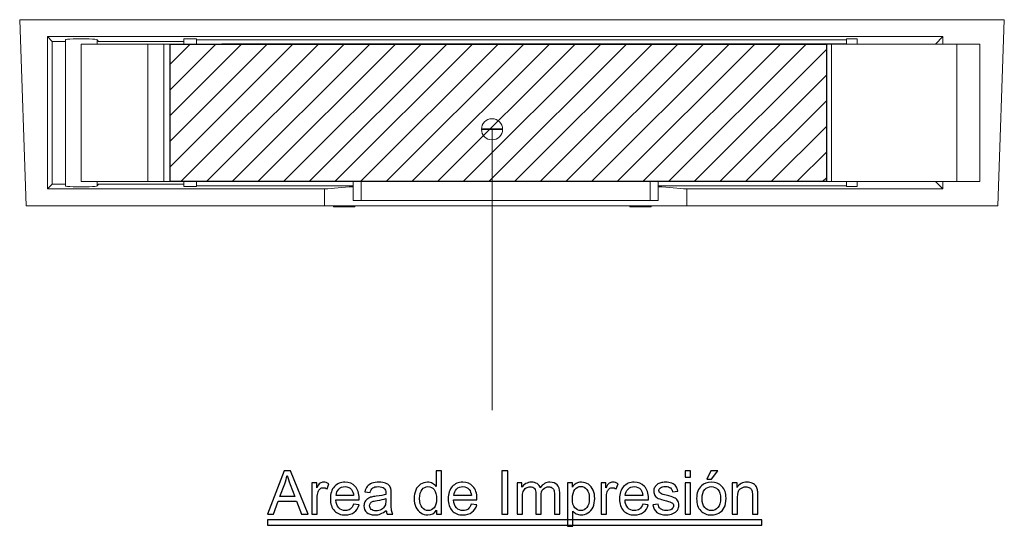
# Model space of a CAD drawing. Units: centimetres. Extents: x -8.1 to 8.1, y 1 to 4.8.
# Drawn here: x 4.6 to 8.1, y 2.1 to 3.9 of the extents above; entities that cross this region are included whole.
import ezdxf

# ---------------------------------------------------------------- set-up
doc = ezdxf.new("R2010")
doc.units = ezdxf.units.CM
doc.header["$MEASUREMENT"] = 0
doc.layers.add('Capa 1', color=7, linetype='Continuous')

msp = doc.modelspace()

# ---------------------------------------------------------------- hatches: boundary and pattern name
h = msp.add_hatch()
h.set_pattern_fill('ANSI31', color=250, style=0)
h.set_pattern_definition([(45, (15.05516, 0.08417), (-0.0454316, 0.0454316), [])])
edge = h.paths.add_edge_path(flags=0)
edge.add_spline(control_points=[(7.421, 3.34025), (7.421, 3.34025), (7.421, 3.82733), (7.421, 3.82733), (7.421, 3.82733), (7.421, 3.82733), (5.09799, 3.82733), (5.09799, 3.82733), (5.09799, 3.82733), (5.09799, 3.82733), (5.09799, 3.34025), (5.09799, 3.34025), (5.09799, 3.34025), (5.09799, 3.34025), (7.421, 3.34025), (7.421, 3.34025)], knot_values=[0, 0, 0, 0, 0.2, 0.2, 0.2, 0.2, 0.4, 0.4, 0.4, 0.4, 0.6, 0.6, 0.6, 0.6, 1, 1, 1, 1], degree=3, periodic=1)

# ---------------------------------------------------------------- linework, layer by layer
at = {"layer": 'Capa 1', "color": 250, "lineweight": 9}
for points in [[(4.56539, 3.91351), (4.56539, 3.91351), (8.05101, 3.91351), (8.05101, 3.91351)], [(4.58842, 3.25408), (4.58842, 3.25408), (4.56539, 3.91351), (4.56539, 3.91351)], [(8.02797, 3.25408), (8.02797, 3.25408), (8.05101, 3.91351), (8.05101, 3.91351)], [(7.83315, 3.85356), (7.83315, 3.85356), (4.66336, 3.85356), (4.66336, 3.85356)], [(4.66336, 3.85356), (4.66336, 3.85356), (4.68065, 3.83627), (4.68065, 3.83627)], [(4.66336, 3.85356), (4.66336, 3.85356), (4.66336, 3.31402), (4.66336, 3.31402)], [(4.68065, 3.83627), (4.68065, 3.83627), (4.68065, 3.33131), (4.68065, 3.33131)], [(4.68065, 3.83627), (4.68065, 3.83627), (4.72705, 3.83627), (4.72705, 3.83627)], [(4.72705, 3.84229), (4.72705, 3.84229), (4.72705, 3.83627), (4.72705, 3.83627)], [(4.72705, 3.84229), (4.72705, 3.84229), (4.72705, 3.32529), (4.72705, 3.32529)], [(4.83945, 3.82733), (4.83945, 3.82733), (4.83945, 3.84229), (4.83945, 3.84229)], [(4.84436, 3.83627), (4.84436, 3.83627), (4.83945, 3.84225), (4.83945, 3.84225)], [(4.84436, 3.83627), (4.84436, 3.83627), (5.14669, 3.83627), (5.14669, 3.83627)], [(5.14669, 3.84518), (5.14669, 3.84518), (5.14669, 3.82733), (5.14669, 3.82733)], [(5.19165, 3.84518), (5.19165, 3.84518), (5.14669, 3.84518), (5.14669, 3.84518)], [(5.19165, 3.84518), (5.19165, 3.84518), (5.19165, 3.82733), (5.19165, 3.82733)], [(5.19165, 3.84255), (5.19165, 3.84255), (7.49218, 3.84255), (7.49218, 3.84255)], [(7.49218, 3.84518), (7.49218, 3.84518), (7.49218, 3.82733), (7.49218, 3.82733)], [(7.52965, 3.84518), (7.52965, 3.84518), (7.49218, 3.84518), (7.49218, 3.84518)], [(7.52965, 3.84518), (7.52965, 3.84518), (7.52965, 3.82733), (7.52965, 3.82733)], [(7.80692, 3.82733), (7.80692, 3.82733), (7.83315, 3.85356), (7.83315, 3.85356)], [(7.83315, 3.85356), (7.83315, 3.85356), (7.83315, 3.82733), (7.83315, 3.82733)], [(4.78325, 3.34025), (4.78325, 3.34025), (4.78325, 3.82733), (4.78325, 3.82733)], [(4.78325, 3.82733), (4.78325, 3.82733), (5.01931, 3.82733), (5.01931, 3.82733)], [(5.01931, 3.82733), (5.01931, 3.82733), (5.07551, 3.82733), (5.07551, 3.82733)], [(5.01931, 3.34025), (5.01931, 3.34025), (5.01931, 3.82733), (5.01931, 3.82733)], [(5.07551, 3.82733), (5.07551, 3.82733), (7.43973, 3.82733), (7.43973, 3.82733)], [(5.07551, 3.34025), (5.07551, 3.34025), (5.07551, 3.82733), (5.07551, 3.82733)], [(7.421, 3.82733), (7.421, 3.82733), (5.09799, 3.82733), (5.09799, 3.82733)], [(5.09799, 3.82733), (5.09799, 3.82733), (5.09799, 3.34025), (5.09799, 3.34025)], [(7.49218, 3.82787), (7.49218, 3.82787), (5.28157, 3.82787), (5.28157, 3.82787)], [(5.28157, 3.82787), (5.28157, 3.82787), (5.28157, 3.82733), (5.28157, 3.82733)], [(7.421, 3.34025), (7.421, 3.34025), (7.421, 3.82733), (7.421, 3.82733)], [(7.43973, 3.82733), (7.43973, 3.82733), (7.88295, 3.82733), (7.88295, 3.82733)], [(7.43973, 3.34025), (7.43973, 3.34025), (7.43973, 3.82733), (7.43973, 3.82733)], [(7.88295, 3.34025), (7.88295, 3.34025), (7.88295, 3.82733), (7.88295, 3.82733)], [(7.88295, 3.82733), (7.88295, 3.82733), (7.96428, 3.82733), (7.96428, 3.82733)], [(7.96428, 3.34025), (7.96428, 3.34025), (7.96428, 3.82733), (7.96428, 3.82733)], [(6.23759, 2.53085), (6.23759, 2.53085), (6.23759, 3.52538), (6.23759, 3.52538)], [(4.68065, 3.33131), (4.68065, 3.33131), (4.66336, 3.31402), (4.66336, 3.31402)], [(4.66336, 3.31402), (4.66336, 3.31402), (5.64461, 3.31402), (5.64461, 3.31402)], [(4.72705, 3.33131), (4.72705, 3.33131), (4.68065, 3.33131), (4.68065, 3.33131)], [(4.72705, 3.33131), (4.72705, 3.33131), (4.72705, 3.32529), (4.72705, 3.32529)], [(4.78325, 3.34025), (4.78325, 3.34025), (5.01931, 3.34025), (5.01931, 3.34025)], [(4.83945, 3.32529), (4.83945, 3.32529), (4.83945, 3.34025), (4.83945, 3.34025)], [(4.83945, 3.32534), (4.83945, 3.32534), (4.84436, 3.33131), (4.84436, 3.33131)], [(5.14669, 3.33131), (5.14669, 3.33131), (4.84436, 3.33131), (4.84436, 3.33131)], [(5.01931, 3.34025), (5.01931, 3.34025), (5.07551, 3.34025), (5.07551, 3.34025)], [(5.07551, 3.34025), (5.07551, 3.34025), (5.77434, 3.34025), (5.77434, 3.34025)], [(5.09799, 3.34025), (5.09799, 3.34025), (7.421, 3.34025), (7.421, 3.34025)], [(5.14669, 3.34025), (5.14669, 3.34025), (5.14669, 3.32241), (5.14669, 3.32241)], [(5.14669, 3.32241), (5.14669, 3.32241), (5.19165, 3.32241), (5.19165, 3.32241)], [(5.19165, 3.34025), (5.19165, 3.34025), (5.19165, 3.32241), (5.19165, 3.32241)], [(5.74617, 3.32503), (5.74617, 3.32503), (5.19165, 3.32503), (5.19165, 3.32503)], [(5.74617, 3.32214), (5.70861, 3.31968), (5.67458, 3.31695), (5.64461, 3.31402)], [(5.64461, 3.31402), (5.64461, 3.31402), (5.64461, 3.25408), (5.64461, 3.25408)], [(5.74617, 3.34025), (5.74617, 3.34025), (5.74617, 3.27281), (5.74617, 3.27281)], [(5.77434, 3.27281), (5.77434, 3.27281), (5.77434, 3.34025), (5.77434, 3.34025)], [(6.79709, 3.34025), (6.79709, 3.34025), (7.43973, 3.34025), (7.43973, 3.34025)], [(6.79709, 3.27281), (6.79709, 3.27281), (6.79709, 3.34025), (6.79709, 3.34025)], [(6.82526, 3.27281), (6.82526, 3.27281), (6.82526, 3.34025), (6.82526, 3.34025)], [(7.49218, 3.32503), (7.49218, 3.32503), (6.82526, 3.32503), (6.82526, 3.32503)], [(6.92683, 3.31402), (6.89684, 3.31695), (6.86283, 3.31968), (6.82526, 3.32214)], [(6.92683, 3.31402), (6.92683, 3.31402), (7.83315, 3.31402), (7.83315, 3.31402)], [(6.92683, 3.31402), (6.92683, 3.31402), (6.92683, 3.25408), (6.92683, 3.25408)], [(7.43973, 3.34025), (7.43973, 3.34025), (7.88295, 3.34025), (7.88295, 3.34025)], [(7.49218, 3.34025), (7.49218, 3.34025), (7.49218, 3.32241), (7.49218, 3.32241)], [(7.49218, 3.32241), (7.49218, 3.32241), (7.52965, 3.32241), (7.52965, 3.32241)], [(7.52965, 3.34025), (7.52965, 3.34025), (7.52965, 3.32241), (7.52965, 3.32241)], [(7.83315, 3.31402), (7.83315, 3.31402), (7.80692, 3.34025), (7.80692, 3.34025)], [(7.83315, 3.34025), (7.83315, 3.34025), (7.83315, 3.31402), (7.83315, 3.31402)], [(7.88295, 3.34025), (7.88295, 3.34025), (7.96428, 3.34025), (7.96428, 3.34025)], [(4.58842, 3.25408), (4.58842, 3.25408), (5.64461, 3.25408), (5.64461, 3.25408)], [(6.92683, 3.25408), (6.92683, 3.25408), (5.64461, 3.25408), (5.64461, 3.25408)], [(5.67674, 3.25135), (5.67674, 3.25135), (5.67653, 3.25408), (5.67653, 3.25408)], [(5.67674, 3.25135), (5.67674, 3.25135), (5.67674, 3.25408), (5.67674, 3.25408)], [(5.75167, 3.25135), (5.75167, 3.25135), (5.67674, 3.25135), (5.67674, 3.25135)], [(5.77434, 3.27281), (5.77434, 3.27281), (5.74617, 3.27281), (5.74617, 3.27281)], [(5.75187, 3.25408), (5.75187, 3.25408), (5.75167, 3.25135), (5.75167, 3.25135)], [(5.75167, 3.25135), (5.75167, 3.25135), (5.75167, 3.25408), (5.75167, 3.25408)], [(6.79709, 3.27281), (6.79709, 3.27281), (5.77434, 3.27281), (5.77434, 3.27281)], [(6.72565, 3.25408), (6.72565, 3.25408), (6.72584, 3.25135), (6.72584, 3.25135)], [(6.72584, 3.25135), (6.72584, 3.25135), (6.72584, 3.25408), (6.72584, 3.25408)], [(6.80077, 3.25135), (6.80077, 3.25135), (6.72584, 3.25135), (6.72584, 3.25135)], [(6.82526, 3.27281), (6.82526, 3.27281), (6.79709, 3.27281), (6.79709, 3.27281)], [(6.80077, 3.25135), (6.80077, 3.25135), (6.80077, 3.25408), (6.80077, 3.25408)], [(6.80097, 3.25408), (6.80097, 3.25408), (6.80077, 3.25135), (6.80077, 3.25135)], [(6.92683, 3.25408), (6.92683, 3.25408), (8.02797, 3.25408), (8.02797, 3.25408)]]:
    msp.add_open_spline(points, degree=3, dxfattribs=at)
for points, knots in [([(4.83945, 3.84229), (4.83945, 3.8437), (4.82873, 3.845), (4.81136, 3.8457), (4.81136, 3.8457), (4.79397, 3.8464), (4.77253, 3.8464), (4.75516, 3.8457), (4.75516, 3.8457), (4.73777, 3.845), (4.72705, 3.8437), (4.72705, 3.84229)], [0, 0, 0, 0, 0.25, 0.25, 0.25, 0.25, 0.5, 0.5, 0.5, 0.5, 1, 1, 1, 1]), ([(6.27505, 3.52538), (6.27505, 3.54607), (6.25827, 3.56285), (6.23759, 3.56285), (6.23759, 3.56285), (6.2169, 3.56285), (6.20012, 3.54607), (6.20012, 3.52538), (6.20012, 3.52538), (6.20012, 3.5047), (6.2169, 3.48792), (6.23759, 3.48792), (6.23759, 3.48792), (6.25827, 3.48792), (6.27505, 3.5047), (6.27505, 3.52538)], [0, 0, 0, 0, 0.2, 0.2, 0.2, 0.2, 0.4, 0.4, 0.4, 0.4, 0.6, 0.6, 0.6, 0.6, 1, 1, 1, 1]), ([(4.72705, 3.32529), (4.72705, 3.32389), (4.73777, 3.3226), (4.75516, 3.32188), (4.75516, 3.32188), (4.77253, 3.32118), (4.79397, 3.32118), (4.81136, 3.32188), (4.81136, 3.32188), (4.82873, 3.3226), (4.83945, 3.32389), (4.83945, 3.32529)], [0, 0, 0, 0, 0.25, 0.25, 0.25, 0.25, 0.5, 0.5, 0.5, 0.5, 1, 1, 1, 1])]:
    msp.add_open_spline(points, degree=3, knots=knots, dxfattribs=at)
at = {"layer": 'Capa 1', "color": 250}
for points, knots in [([(7.421, 3.34025), (7.421, 3.34025), (7.421, 3.82733), (7.421, 3.82733), (7.421, 3.82733), (7.421, 3.82733), (5.09799, 3.82733), (5.09799, 3.82733), (5.09799, 3.82733), (5.09799, 3.82733), (5.09799, 3.34025), (5.09799, 3.34025), (5.09799, 3.34025), (5.09799, 3.34025), (7.421, 3.34025), (7.421, 3.34025)], [0, 0, 0, 0, 0.2, 0.2, 0.2, 0.2, 0.4, 0.4, 0.4, 0.4, 0.6, 0.6, 0.6, 0.6, 1, 1, 1, 1]), ([(6.20012, 3.52538), (6.20012, 3.52538), (6.27505, 3.52538), (6.27505, 3.52538), (6.27505, 3.52538), (6.27505, 3.52538), (6.20012, 3.52538), (6.20012, 3.52538)], [0, 0, 0, 0, 0.3333333, 0.3333333, 0.3333333, 0.3333333, 1, 1, 1, 1]), ([(5.44277, 2.16211), (5.44277, 2.16211), (5.50159, 2.31546), (5.50159, 2.31546), (5.50159, 2.31546), (5.50159, 2.31546), (5.5239, 2.31546), (5.5239, 2.31546), (5.5239, 2.31546), (5.5239, 2.31546), (5.58633, 2.16211), (5.58633, 2.16211), (5.58633, 2.16211), (5.58633, 2.16211), (5.56324, 2.16211), (5.56324, 2.16211), (5.56324, 2.16211), (5.56324, 2.16211), (5.5455, 2.20858), (5.5455, 2.20858), (5.5455, 2.20858), (5.5455, 2.20858), (5.48093, 2.20858), (5.48093, 2.20858), (5.48093, 2.20858), (5.48093, 2.20858), (5.46429, 2.16211), (5.46429, 2.16211), (5.46429, 2.16211), (5.46429, 2.16211), (5.44277, 2.16211), (5.44277, 2.16211)], [0, 0, 0, 0, 0.1111111, 0.1111111, 0.1111111, 0.1111111, 0.2222222, 0.2222222, 0.2222222, 0.2222222, 0.3333333, 0.3333333, 0.3333333, 0.3333333, 0.4444444, 0.4444444, 0.4444444, 0.4444444, 0.5555556, 0.5555556, 0.5555556, 0.5555556, 0.6666667, 0.6666667, 0.6666667, 0.6666667, 0.7777778, 0.7777778, 0.7777778, 0.7777778, 1, 1, 1, 1]), ([(6.04086, 2.16211), (6.04086, 2.16211), (6.04086, 2.17621), (6.04086, 2.17621), (6.04086, 2.17621), (6.03383, 2.16525), (6.02348, 2.15975), (6.00981, 2.15975), (6.00981, 2.15975), (6.00096, 2.15975), (5.99282, 2.16218), (5.98543, 2.16707), (5.98543, 2.16707), (5.978, 2.17193), (5.97226, 2.17874), (5.96815, 2.18745), (5.96815, 2.18745), (5.96408, 2.1962), (5.96205, 2.20623), (5.96205, 2.21758), (5.96205, 2.21758), (5.96205, 2.22865), (5.9639, 2.23868), (5.96758, 2.24771), (5.96758, 2.24771), (5.97129, 2.2567), (5.97683, 2.26363), (5.98421, 2.26841), (5.98421, 2.26841), (5.99157, 2.27323), (5.99985, 2.27562), (6.00895, 2.27562), (6.00895, 2.27562), (6.01566, 2.27562), (6.02162, 2.27419), (6.02683, 2.27137), (6.02683, 2.27137), (6.03205, 2.26855), (6.03629, 2.26484), (6.03958, 2.26031), (6.03958, 2.26031), (6.03958, 2.26031), (6.03958, 2.31546), (6.03958, 2.31546), (6.03958, 2.31546), (6.03958, 2.31546), (6.05842, 2.31546), (6.05842, 2.31546), (6.05842, 2.31546), (6.05842, 2.31546), (6.05842, 2.16211), (6.05842, 2.16211), (6.05842, 2.16211), (6.05842, 2.16211), (6.04086, 2.16211), (6.04086, 2.16211)], [0, 0, 0, 0, 0.0666667, 0.0666667, 0.0666667, 0.0666667, 0.1333333, 0.1333333, 0.1333333, 0.1333333, 0.2, 0.2, 0.2, 0.2, 0.2666667, 0.2666667, 0.2666667, 0.2666667, 0.3333333, 0.3333333, 0.3333333, 0.3333333, 0.4, 0.4, 0.4, 0.4, 0.4666667, 0.4666667, 0.4666667, 0.4666667, 0.5333333, 0.5333333, 0.5333333, 0.5333333, 0.6, 0.6, 0.6, 0.6, 0.6666667, 0.6666667, 0.6666667, 0.6666667, 0.7333333, 0.7333333, 0.7333333, 0.7333333, 0.8, 0.8, 0.8, 0.8, 0.8666667, 0.8666667, 0.8666667, 0.8666667, 1, 1, 1, 1]), ([(6.27262, 2.16211), (6.27262, 2.16211), (6.27262, 2.31546), (6.27262, 2.31546), (6.27262, 2.31546), (6.27262, 2.31546), (6.29296, 2.31546), (6.29296, 2.31546), (6.29296, 2.31546), (6.29296, 2.31546), (6.29296, 2.16211), (6.29296, 2.16211), (6.29296, 2.16211), (6.29296, 2.16211), (6.27262, 2.16211), (6.27262, 2.16211)], [0, 0, 0, 0, 0.2, 0.2, 0.2, 0.2, 0.4, 0.4, 0.4, 0.4, 0.6, 0.6, 0.6, 0.6, 1, 1, 1, 1]), ([(6.92137, 2.29404), (6.92137, 2.29404), (6.92137, 2.31546), (6.92137, 2.31546), (6.92137, 2.31546), (6.92137, 2.31546), (6.94021, 2.31546), (6.94021, 2.31546), (6.94021, 2.31546), (6.94021, 2.31546), (6.94021, 2.29404), (6.94021, 2.29404), (6.94021, 2.29404), (6.94021, 2.29404), (6.92137, 2.29404), (6.92137, 2.29404)], [0, 0, 0, 0, 0.2, 0.2, 0.2, 0.2, 0.4, 0.4, 0.4, 0.4, 0.6, 0.6, 0.6, 0.6, 1, 1, 1, 1]), ([(6.99829, 2.28697), (6.99829, 2.28697), (7.01199, 2.31631), (7.01199, 2.31631), (7.01199, 2.31631), (7.01199, 2.31631), (7.03684, 2.31631), (7.03684, 2.31631), (7.03684, 2.31631), (7.03684, 2.31631), (7.01392, 2.28697), (7.01392, 2.28697), (7.01392, 2.28697), (7.01392, 2.28697), (6.99829, 2.28697), (6.99829, 2.28697)], [0, 0, 0, 0, 0.2, 0.2, 0.2, 0.2, 0.4, 0.4, 0.4, 0.4, 0.6, 0.6, 0.6, 0.6, 1, 1, 1, 1]), ([(5.48689, 2.22508), (5.48689, 2.22508), (5.53915, 2.22508), (5.53915, 2.22508), (5.53915, 2.22508), (5.53915, 2.22508), (5.52315, 2.26759), (5.52315, 2.26759), (5.52315, 2.26759), (5.51834, 2.28051), (5.51469, 2.29118), (5.51216, 2.29961), (5.51216, 2.29961), (5.51005, 2.28961), (5.50723, 2.2798), (5.5037, 2.27009), (5.5037, 2.27009), (5.5037, 2.27009), (5.48689, 2.22508), (5.48689, 2.22508)], [0, 0, 0, 0, 0.1666667, 0.1666667, 0.1666667, 0.1666667, 0.3333333, 0.3333333, 0.3333333, 0.3333333, 0.5, 0.5, 0.5, 0.5, 0.6666667, 0.6666667, 0.6666667, 0.6666667, 1, 1, 1, 1]), ([(5.59986, 2.16211), (5.59986, 2.16211), (5.59986, 2.27326), (5.59986, 2.27326), (5.59986, 2.27326), (5.59986, 2.27326), (5.61678, 2.27326), (5.61678, 2.27326), (5.61678, 2.27326), (5.61678, 2.27326), (5.61678, 2.25624), (5.61678, 2.25624), (5.61678, 2.25624), (5.6211, 2.26413), (5.6251, 2.26934), (5.62877, 2.27184), (5.62877, 2.27184), (5.63245, 2.27437), (5.63648, 2.27562), (5.64087, 2.27562), (5.64087, 2.27562), (5.64723, 2.27562), (5.65369, 2.27362), (5.66026, 2.26966), (5.66026, 2.26966), (5.66026, 2.26966), (5.65355, 2.25228), (5.65355, 2.25228), (5.65355, 2.25228), (5.64898, 2.25485), (5.64441, 2.25613), (5.63984, 2.25613), (5.63984, 2.25613), (5.63573, 2.25613), (5.63206, 2.25488), (5.62881, 2.25242), (5.62881, 2.25242), (5.62556, 2.24996), (5.62324, 2.24653), (5.62185, 2.24214), (5.62185, 2.24214), (5.61974, 2.23546), (5.61871, 2.22815), (5.61871, 2.22019), (5.61871, 2.22019), (5.61871, 2.22019), (5.61871, 2.16211), (5.61871, 2.16211), (5.61871, 2.16211), (5.61871, 2.16211), (5.59986, 2.16211), (5.59986, 2.16211)], [0, 0, 0, 0, 0.0714286, 0.0714286, 0.0714286, 0.0714286, 0.1428571, 0.1428571, 0.1428571, 0.1428571, 0.2142857, 0.2142857, 0.2142857, 0.2142857, 0.2857143, 0.2857143, 0.2857143, 0.2857143, 0.3571429, 0.3571429, 0.3571429, 0.3571429, 0.4285714, 0.4285714, 0.4285714, 0.4285714, 0.5, 0.5, 0.5, 0.5, 0.5714286, 0.5714286, 0.5714286, 0.5714286, 0.6428571, 0.6428571, 0.6428571, 0.6428571, 0.7142857, 0.7142857, 0.7142857, 0.7142857, 0.7857143, 0.7857143, 0.7857143, 0.7857143, 0.8571429, 0.8571429, 0.8571429, 0.8571429, 1, 1, 1, 1]), ([(5.74721, 2.19809), (5.74721, 2.19809), (5.7667, 2.19552), (5.7667, 2.19552), (5.7667, 2.19552), (5.76367, 2.18421), (5.75799, 2.17539), (5.74971, 2.16914), (5.74971, 2.16914), (5.74143, 2.1629), (5.73086, 2.15975), (5.71798, 2.15975), (5.71798, 2.15975), (5.70177, 2.15975), (5.68892, 2.16475), (5.67943, 2.17475), (5.67943, 2.17475), (5.66993, 2.1847), (5.66518, 2.19873), (5.66518, 2.21676), (5.66518, 2.21676), (5.66518, 2.23539), (5.66997, 2.24988), (5.67957, 2.26016), (5.67957, 2.26016), (5.68917, 2.27048), (5.70163, 2.27562), (5.71694, 2.27562), (5.71694, 2.27562), (5.73176, 2.27562), (5.74386, 2.27059), (5.75324, 2.26049), (5.75324, 2.26049), (5.76263, 2.25038), (5.76734, 2.23618), (5.76734, 2.21787), (5.76734, 2.21787), (5.76734, 2.21676), (5.76731, 2.21508), (5.76724, 2.21287), (5.76724, 2.21287), (5.76724, 2.21287), (5.68446, 2.21287), (5.68446, 2.21287), (5.68446, 2.21287), (5.68517, 2.2007), (5.6886, 2.19134), (5.69481, 2.18488), (5.69481, 2.18488), (5.70099, 2.17842), (5.70873, 2.17517), (5.71798, 2.17517), (5.71798, 2.17517), (5.72487, 2.17517), (5.73076, 2.17699), (5.73561, 2.18064), (5.73561, 2.18064), (5.7405, 2.18428), (5.74436, 2.19009), (5.74721, 2.19809)], [0, 0, 0, 0, 0.0625, 0.0625, 0.0625, 0.0625, 0.125, 0.125, 0.125, 0.125, 0.1875, 0.1875, 0.1875, 0.1875, 0.25, 0.25, 0.25, 0.25, 0.3125, 0.3125, 0.3125, 0.3125, 0.375, 0.375, 0.375, 0.375, 0.4375, 0.4375, 0.4375, 0.4375, 0.5, 0.5, 0.5, 0.5, 0.5625, 0.5625, 0.5625, 0.5625, 0.625, 0.625, 0.625, 0.625, 0.6875, 0.6875, 0.6875, 0.6875, 0.75, 0.75, 0.75, 0.75, 0.8125, 0.8125, 0.8125, 0.8125, 0.875, 0.875, 0.875, 0.875, 1, 1, 1, 1]), ([(5.86311, 2.17603), (5.85611, 2.17007), (5.84937, 2.16589), (5.84291, 2.16343), (5.84291, 2.16343), (5.83644, 2.16097), (5.82952, 2.15975), (5.8221, 2.15975), (5.8221, 2.15975), (5.80989, 2.15975), (5.8005, 2.16272), (5.79393, 2.16868), (5.79393, 2.16868), (5.78736, 2.1746), (5.78408, 2.18221), (5.78408, 2.19145), (5.78408, 2.19145), (5.78408, 2.19688), (5.78533, 2.20184), (5.78779, 2.20634), (5.78779, 2.20634), (5.79029, 2.21083), (5.79354, 2.2144), (5.79754, 2.21712), (5.79754, 2.21712), (5.80157, 2.21983), (5.80607, 2.2219), (5.8111, 2.22329), (5.8111, 2.22329), (5.81481, 2.22425), (5.82042, 2.22518), (5.82788, 2.22611), (5.82788, 2.22611), (5.84308, 2.2279), (5.85433, 2.23007), (5.8615, 2.23257), (5.8615, 2.23257), (5.86157, 2.23514), (5.86161, 2.23678), (5.86161, 2.23746), (5.86161, 2.23746), (5.86161, 2.2451), (5.85982, 2.25049), (5.85626, 2.25363), (5.85626, 2.25363), (5.85144, 2.25788), (5.84426, 2.25999), (5.83477, 2.25999), (5.83477, 2.25999), (5.82588, 2.25999), (5.81931, 2.25842), (5.8151, 2.25531), (5.8151, 2.25531), (5.81085, 2.2522), (5.80775, 2.24671), (5.80571, 2.23878), (5.80571, 2.23878), (5.80571, 2.23878), (5.78729, 2.24135), (5.78729, 2.24135), (5.78729, 2.24135), (5.78897, 2.24924), (5.79172, 2.25563), (5.79557, 2.26049), (5.79557, 2.26049), (5.79943, 2.26534), (5.805, 2.26905), (5.81228, 2.27169), (5.81228, 2.27169), (5.81953, 2.2743), (5.82798, 2.27562), (5.83755, 2.27562), (5.83755, 2.27562), (5.84705, 2.27562), (5.85479, 2.27451), (5.86075, 2.27226), (5.86075, 2.27226), (5.86668, 2.27002), (5.87107, 2.26723), (5.87385, 2.26384), (5.87385, 2.26384), (5.87664, 2.26045), (5.8786, 2.25617), (5.87974, 2.25099), (5.87974, 2.25099), (5.88035, 2.24778), (5.88067, 2.242), (5.88067, 2.23368), (5.88067, 2.23368), (5.88067, 2.23368), (5.88067, 2.20869), (5.88067, 2.20869), (5.88067, 2.20869), (5.88067, 2.19124), (5.88106, 2.18021), (5.88185, 2.17553), (5.88185, 2.17553), (5.8826, 2.17086), (5.88417, 2.16639), (5.88645, 2.16211), (5.88645, 2.16211), (5.88645, 2.16211), (5.86675, 2.16211), (5.86675, 2.16211), (5.86675, 2.16211), (5.86486, 2.16607), (5.86364, 2.17071), (5.86311, 2.17603)], [0, 0, 0, 0, 0.0357143, 0.0357143, 0.0357143, 0.0357143, 0.0714286, 0.0714286, 0.0714286, 0.0714286, 0.1071429, 0.1071429, 0.1071429, 0.1071429, 0.1428571, 0.1428571, 0.1428571, 0.1428571, 0.1785714, 0.1785714, 0.1785714, 0.1785714, 0.2142857, 0.2142857, 0.2142857, 0.2142857, 0.25, 0.25, 0.25, 0.25, 0.2857143, 0.2857143, 0.2857143, 0.2857143, 0.3214286, 0.3214286, 0.3214286, 0.3214286, 0.3571429, 0.3571429, 0.3571429, 0.3571429, 0.3928571, 0.3928571, 0.3928571, 0.3928571, 0.4285714, 0.4285714, 0.4285714, 0.4285714, 0.4642857, 0.4642857, 0.4642857, 0.4642857, 0.5, 0.5, 0.5, 0.5, 0.5357143, 0.5357143, 0.5357143, 0.5357143, 0.5714286, 0.5714286, 0.5714286, 0.5714286, 0.6071429, 0.6071429, 0.6071429, 0.6071429, 0.6428571, 0.6428571, 0.6428571, 0.6428571, 0.6785714, 0.6785714, 0.6785714, 0.6785714, 0.7142857, 0.7142857, 0.7142857, 0.7142857, 0.75, 0.75, 0.75, 0.75, 0.7857143, 0.7857143, 0.7857143, 0.7857143, 0.8214286, 0.8214286, 0.8214286, 0.8214286, 0.8571429, 0.8571429, 0.8571429, 0.8571429, 0.8928571, 0.8928571, 0.8928571, 0.8928571, 0.9285714, 0.9285714, 0.9285714, 0.9285714, 1, 1, 1, 1]), ([(6.16404, 2.19809), (6.16404, 2.19809), (6.18353, 2.19552), (6.18353, 2.19552), (6.18353, 2.19552), (6.1805, 2.18421), (6.17482, 2.17539), (6.16654, 2.16914), (6.16654, 2.16914), (6.15826, 2.1629), (6.14769, 2.15975), (6.13481, 2.15975), (6.13481, 2.15975), (6.1186, 2.15975), (6.10575, 2.16475), (6.09626, 2.17475), (6.09626, 2.17475), (6.08676, 2.1847), (6.08201, 2.19873), (6.08201, 2.21676), (6.08201, 2.21676), (6.08201, 2.23539), (6.0868, 2.24988), (6.0964, 2.26016), (6.0964, 2.26016), (6.106, 2.27048), (6.11846, 2.27562), (6.13377, 2.27562), (6.13377, 2.27562), (6.14859, 2.27562), (6.16069, 2.27059), (6.17007, 2.26049), (6.17007, 2.26049), (6.17946, 2.25038), (6.18417, 2.23618), (6.18417, 2.21787), (6.18417, 2.21787), (6.18417, 2.21676), (6.18414, 2.21508), (6.18407, 2.21287), (6.18407, 2.21287), (6.18407, 2.21287), (6.10129, 2.21287), (6.10129, 2.21287), (6.10129, 2.21287), (6.102, 2.2007), (6.10543, 2.19134), (6.11164, 2.18488), (6.11164, 2.18488), (6.11782, 2.17842), (6.12556, 2.17517), (6.13481, 2.17517), (6.13481, 2.17517), (6.1417, 2.17517), (6.14759, 2.17699), (6.15244, 2.18064), (6.15244, 2.18064), (6.15733, 2.18428), (6.16119, 2.19009), (6.16404, 2.19809)], [0, 0, 0, 0, 0.0625, 0.0625, 0.0625, 0.0625, 0.125, 0.125, 0.125, 0.125, 0.1875, 0.1875, 0.1875, 0.1875, 0.25, 0.25, 0.25, 0.25, 0.3125, 0.3125, 0.3125, 0.3125, 0.375, 0.375, 0.375, 0.375, 0.4375, 0.4375, 0.4375, 0.4375, 0.5, 0.5, 0.5, 0.5, 0.5625, 0.5625, 0.5625, 0.5625, 0.625, 0.625, 0.625, 0.625, 0.6875, 0.6875, 0.6875, 0.6875, 0.75, 0.75, 0.75, 0.75, 0.8125, 0.8125, 0.8125, 0.8125, 0.875, 0.875, 0.875, 0.875, 1, 1, 1, 1]), ([(6.32634, 2.16211), (6.32634, 2.16211), (6.32634, 2.27326), (6.32634, 2.27326), (6.32634, 2.27326), (6.32634, 2.27326), (6.34325, 2.27326), (6.34325, 2.27326), (6.34325, 2.27326), (6.34325, 2.27326), (6.34325, 2.25756), (6.34325, 2.25756), (6.34325, 2.25756), (6.34672, 2.26298), (6.35136, 2.26737), (6.35714, 2.27066), (6.35714, 2.27066), (6.36292, 2.27398), (6.36949, 2.27562), (6.37688, 2.27562), (6.37688, 2.27562), (6.38509, 2.27562), (6.39184, 2.27391), (6.39708, 2.27052), (6.39708, 2.27052), (6.40233, 2.26709), (6.40604, 2.26234), (6.40818, 2.2562), (6.40818, 2.2562), (6.41704, 2.26916), (6.42849, 2.27562), (6.44263, 2.27562), (6.44263, 2.27562), (6.45369, 2.27562), (6.46223, 2.27259), (6.46815, 2.26648), (6.46815, 2.26648), (6.47411, 2.26038), (6.47711, 2.25099), (6.47711, 2.23832), (6.47711, 2.23832), (6.47711, 2.23832), (6.47711, 2.16211), (6.47711, 2.16211), (6.47711, 2.16211), (6.47711, 2.16211), (6.45826, 2.16211), (6.45826, 2.16211), (6.45826, 2.16211), (6.45826, 2.16211), (6.45826, 2.23207), (6.45826, 2.23207), (6.45826, 2.23207), (6.45826, 2.23957), (6.45762, 2.24499), (6.45641, 2.24831), (6.45641, 2.24831), (6.45519, 2.25163), (6.45298, 2.25427), (6.44973, 2.25631), (6.44973, 2.25631), (6.44652, 2.25834), (6.44274, 2.25934), (6.43842, 2.25934), (6.43842, 2.25934), (6.43056, 2.25934), (6.42407, 2.25674), (6.41889, 2.25156), (6.41889, 2.25156), (6.41372, 2.24635), (6.41115, 2.23803), (6.41115, 2.22661), (6.41115, 2.22661), (6.41115, 2.22661), (6.41115, 2.16211), (6.41115, 2.16211), (6.41115, 2.16211), (6.41115, 2.16211), (6.3923, 2.16211), (6.3923, 2.16211), (6.3923, 2.16211), (6.3923, 2.16211), (6.3923, 2.23425), (6.3923, 2.23425), (6.3923, 2.23425), (6.3923, 2.2426), (6.39076, 2.24888), (6.38769, 2.25306), (6.38769, 2.25306), (6.38463, 2.25724), (6.37959, 2.25934), (6.37263, 2.25934), (6.37263, 2.25934), (6.36735, 2.25934), (6.36246, 2.25795), (6.35796, 2.25517), (6.35796, 2.25517), (6.35346, 2.25238), (6.35022, 2.24831), (6.34818, 2.24292), (6.34818, 2.24292), (6.34618, 2.23757), (6.34518, 2.22982), (6.34518, 2.21972), (6.34518, 2.21972), (6.34518, 2.21972), (6.34518, 2.16211), (6.34518, 2.16211), (6.34518, 2.16211), (6.34518, 2.16211), (6.32634, 2.16211), (6.32634, 2.16211)], [0, 0, 0, 0, 0.0344828, 0.0344828, 0.0344828, 0.0344828, 0.0689655, 0.0689655, 0.0689655, 0.0689655, 0.1034483, 0.1034483, 0.1034483, 0.1034483, 0.137931, 0.137931, 0.137931, 0.137931, 0.1724138, 0.1724138, 0.1724138, 0.1724138, 0.2068966, 0.2068966, 0.2068966, 0.2068966, 0.2413793, 0.2413793, 0.2413793, 0.2413793, 0.2758621, 0.2758621, 0.2758621, 0.2758621, 0.3103448, 0.3103448, 0.3103448, 0.3103448, 0.3448276, 0.3448276, 0.3448276, 0.3448276, 0.3793103, 0.3793103, 0.3793103, 0.3793103, 0.4137931, 0.4137931, 0.4137931, 0.4137931, 0.4482759, 0.4482759, 0.4482759, 0.4482759, 0.4827586, 0.4827586, 0.4827586, 0.4827586, 0.5172414, 0.5172414, 0.5172414, 0.5172414, 0.5517241, 0.5517241, 0.5517241, 0.5517241, 0.5862069, 0.5862069, 0.5862069, 0.5862069, 0.6206897, 0.6206897, 0.6206897, 0.6206897, 0.6551724, 0.6551724, 0.6551724, 0.6551724, 0.6896552, 0.6896552, 0.6896552, 0.6896552, 0.7241379, 0.7241379, 0.7241379, 0.7241379, 0.7586207, 0.7586207, 0.7586207, 0.7586207, 0.7931034, 0.7931034, 0.7931034, 0.7931034, 0.8275862, 0.8275862, 0.8275862, 0.8275862, 0.862069, 0.862069, 0.862069, 0.862069, 0.8965517, 0.8965517, 0.8965517, 0.8965517, 0.9310345, 0.9310345, 0.9310345, 0.9310345, 1, 1, 1, 1]), ([(6.50474, 2.11949), (6.50474, 2.11949), (6.50474, 2.27326), (6.50474, 2.27326), (6.50474, 2.27326), (6.50474, 2.27326), (6.52187, 2.27326), (6.52187, 2.27326), (6.52187, 2.27326), (6.52187, 2.27326), (6.52187, 2.25866), (6.52187, 2.25866), (6.52187, 2.25866), (6.5259, 2.2643), (6.53047, 2.26855), (6.53558, 2.27137), (6.53558, 2.27137), (6.54064, 2.27419), (6.54682, 2.27562), (6.55407, 2.27562), (6.55407, 2.27562), (6.56356, 2.27562), (6.57191, 2.27319), (6.57916, 2.2683), (6.57916, 2.2683), (6.58641, 2.26345), (6.59187, 2.25656), (6.59558, 2.24771), (6.59558, 2.24771), (6.59926, 2.23882), (6.60111, 2.22911), (6.60111, 2.21851), (6.60111, 2.21851), (6.60111, 2.20719), (6.59908, 2.19698), (6.59501, 2.18788), (6.59501, 2.18788), (6.59094, 2.17882), (6.58501, 2.17185), (6.57723, 2.167), (6.57723, 2.167), (6.56949, 2.16218), (6.56131, 2.15975), (6.55274, 2.15975), (6.55274, 2.15975), (6.54646, 2.15975), (6.54082, 2.16107), (6.53586, 2.16372), (6.53586, 2.16372), (6.53086, 2.16636), (6.52679, 2.16968), (6.52358, 2.17371), (6.52358, 2.17371), (6.52358, 2.17371), (6.52358, 2.11949), (6.52358, 2.11949), (6.52358, 2.11949), (6.52358, 2.11949), (6.50474, 2.11949), (6.50474, 2.11949)], [0, 0, 0, 0, 0.0625, 0.0625, 0.0625, 0.0625, 0.125, 0.125, 0.125, 0.125, 0.1875, 0.1875, 0.1875, 0.1875, 0.25, 0.25, 0.25, 0.25, 0.3125, 0.3125, 0.3125, 0.3125, 0.375, 0.375, 0.375, 0.375, 0.4375, 0.4375, 0.4375, 0.4375, 0.5, 0.5, 0.5, 0.5, 0.5625, 0.5625, 0.5625, 0.5625, 0.625, 0.625, 0.625, 0.625, 0.6875, 0.6875, 0.6875, 0.6875, 0.75, 0.75, 0.75, 0.75, 0.8125, 0.8125, 0.8125, 0.8125, 0.875, 0.875, 0.875, 0.875, 1, 1, 1, 1]), ([(6.62363, 2.16211), (6.62363, 2.16211), (6.62363, 2.27326), (6.62363, 2.27326), (6.62363, 2.27326), (6.62363, 2.27326), (6.64055, 2.27326), (6.64055, 2.27326), (6.64055, 2.27326), (6.64055, 2.27326), (6.64055, 2.25624), (6.64055, 2.25624), (6.64055, 2.25624), (6.64487, 2.26413), (6.64887, 2.26934), (6.65254, 2.27184), (6.65254, 2.27184), (6.65622, 2.27437), (6.66025, 2.27562), (6.66464, 2.27562), (6.66464, 2.27562), (6.671, 2.27562), (6.67746, 2.27362), (6.68403, 2.26966), (6.68403, 2.26966), (6.68403, 2.26966), (6.67732, 2.25228), (6.67732, 2.25228), (6.67732, 2.25228), (6.67275, 2.25485), (6.66818, 2.25613), (6.66361, 2.25613), (6.66361, 2.25613), (6.6595, 2.25613), (6.65583, 2.25488), (6.65258, 2.25242), (6.65258, 2.25242), (6.64933, 2.24996), (6.64701, 2.24653), (6.64562, 2.24214), (6.64562, 2.24214), (6.64351, 2.23546), (6.64248, 2.22815), (6.64248, 2.22019), (6.64248, 2.22019), (6.64248, 2.22019), (6.64248, 2.16211), (6.64248, 2.16211), (6.64248, 2.16211), (6.64248, 2.16211), (6.62363, 2.16211), (6.62363, 2.16211)], [0, 0, 0, 0, 0.0714286, 0.0714286, 0.0714286, 0.0714286, 0.1428571, 0.1428571, 0.1428571, 0.1428571, 0.2142857, 0.2142857, 0.2142857, 0.2142857, 0.2857143, 0.2857143, 0.2857143, 0.2857143, 0.3571429, 0.3571429, 0.3571429, 0.3571429, 0.4285714, 0.4285714, 0.4285714, 0.4285714, 0.5, 0.5, 0.5, 0.5, 0.5714286, 0.5714286, 0.5714286, 0.5714286, 0.6428571, 0.6428571, 0.6428571, 0.6428571, 0.7142857, 0.7142857, 0.7142857, 0.7142857, 0.7857143, 0.7857143, 0.7857143, 0.7857143, 0.8571429, 0.8571429, 0.8571429, 0.8571429, 1, 1, 1, 1]), ([(6.77098, 2.19809), (6.77098, 2.19809), (6.79047, 2.19552), (6.79047, 2.19552), (6.79047, 2.19552), (6.78744, 2.18421), (6.78176, 2.17539), (6.77348, 2.16914), (6.77348, 2.16914), (6.7652, 2.1629), (6.75463, 2.15975), (6.74175, 2.15975), (6.74175, 2.15975), (6.72554, 2.15975), (6.71269, 2.16475), (6.7032, 2.17475), (6.7032, 2.17475), (6.6937, 2.1847), (6.68895, 2.19873), (6.68895, 2.21676), (6.68895, 2.21676), (6.68895, 2.23539), (6.69374, 2.24988), (6.70334, 2.26016), (6.70334, 2.26016), (6.71294, 2.27048), (6.7254, 2.27562), (6.74071, 2.27562), (6.74071, 2.27562), (6.75553, 2.27562), (6.76763, 2.27059), (6.77701, 2.26049), (6.77701, 2.26049), (6.7864, 2.25038), (6.79111, 2.23618), (6.79111, 2.21787), (6.79111, 2.21787), (6.79111, 2.21676), (6.79108, 2.21508), (6.79101, 2.21287), (6.79101, 2.21287), (6.79101, 2.21287), (6.70823, 2.21287), (6.70823, 2.21287), (6.70823, 2.21287), (6.70894, 2.2007), (6.71237, 2.19134), (6.71858, 2.18488), (6.71858, 2.18488), (6.72476, 2.17842), (6.7325, 2.17517), (6.74175, 2.17517), (6.74175, 2.17517), (6.74864, 2.17517), (6.75453, 2.17699), (6.75938, 2.18064), (6.75938, 2.18064), (6.76427, 2.18428), (6.76813, 2.19009), (6.77098, 2.19809)], [0, 0, 0, 0, 0.0625, 0.0625, 0.0625, 0.0625, 0.125, 0.125, 0.125, 0.125, 0.1875, 0.1875, 0.1875, 0.1875, 0.25, 0.25, 0.25, 0.25, 0.3125, 0.3125, 0.3125, 0.3125, 0.375, 0.375, 0.375, 0.375, 0.4375, 0.4375, 0.4375, 0.4375, 0.5, 0.5, 0.5, 0.5, 0.5625, 0.5625, 0.5625, 0.5625, 0.625, 0.625, 0.625, 0.625, 0.6875, 0.6875, 0.6875, 0.6875, 0.75, 0.75, 0.75, 0.75, 0.8125, 0.8125, 0.8125, 0.8125, 0.875, 0.875, 0.875, 0.875, 1, 1, 1, 1]), ([(6.80678, 2.19531), (6.80678, 2.19531), (6.82541, 2.1983), (6.82541, 2.1983), (6.82541, 2.1983), (6.82645, 2.19084), (6.82937, 2.18513), (6.83416, 2.18114), (6.83416, 2.18114), (6.83894, 2.17717), (6.84565, 2.17517), (6.85422, 2.17517), (6.85422, 2.17517), (6.86289, 2.17517), (6.86932, 2.17692), (6.87353, 2.18046), (6.87353, 2.18046), (6.87771, 2.18396), (6.87981, 2.1881), (6.87981, 2.19284), (6.87981, 2.19284), (6.87981, 2.19709), (6.87792, 2.20045), (6.87417, 2.20287), (6.87417, 2.20287), (6.87153, 2.20455), (6.8651, 2.20666), (6.8549, 2.20926), (6.8549, 2.20926), (6.84112, 2.21273), (6.83159, 2.21572), (6.82623, 2.21826), (6.82623, 2.21826), (6.82091, 2.22083), (6.81688, 2.22433), (6.81413, 2.22882), (6.81413, 2.22882), (6.81138, 2.23329), (6.80999, 2.23825), (6.80999, 2.24367), (6.80999, 2.24367), (6.80999, 2.24863), (6.81113, 2.2532), (6.81338, 2.25742), (6.81338, 2.25742), (6.81567, 2.26163), (6.81874, 2.26513), (6.82263, 2.26791), (6.82263, 2.26791), (6.82555, 2.27005), (6.82955, 2.27187), (6.83459, 2.27337), (6.83459, 2.27337), (6.83965, 2.27487), (6.84504, 2.27562), (6.85083, 2.27562), (6.85083, 2.27562), (6.85954, 2.27562), (6.86718, 2.27437), (6.87374, 2.27184), (6.87374, 2.27184), (6.88035, 2.26934), (6.8852, 2.26591), (6.88834, 2.26163), (6.88834, 2.26163), (6.89145, 2.25731), (6.89363, 2.25156), (6.8948, 2.24435), (6.8948, 2.24435), (6.8948, 2.24435), (6.87638, 2.24178), (6.87638, 2.24178), (6.87638, 2.24178), (6.87556, 2.24756), (6.87314, 2.2521), (6.86914, 2.25535), (6.86914, 2.25535), (6.86514, 2.25859), (6.8595, 2.2602), (6.85218, 2.2602), (6.85218, 2.2602), (6.84358, 2.2602), (6.83741, 2.25877), (6.83373, 2.25592), (6.83373, 2.25592), (6.83005, 2.25306), (6.8282, 2.24971), (6.8282, 2.24589), (6.8282, 2.24589), (6.8282, 2.24346), (6.82895, 2.24125), (6.83048, 2.23928), (6.83048, 2.23928), (6.83202, 2.23728), (6.83441, 2.23561), (6.83769, 2.23429), (6.83769, 2.23429), (6.83958, 2.23357), (6.84508, 2.23197), (6.85429, 2.22947), (6.85429, 2.22947), (6.86757, 2.22593), (6.87685, 2.22301), (6.88213, 2.22076), (6.88213, 2.22076), (6.88741, 2.21851), (6.89155, 2.21519), (6.89455, 2.21091), (6.89455, 2.21091), (6.89759, 2.20659), (6.89909, 2.20123), (6.89909, 2.19481), (6.89909, 2.19481), (6.89909, 2.18856), (6.89727, 2.18267), (6.89359, 2.17714), (6.89359, 2.17714), (6.88991, 2.1716), (6.88463, 2.16732), (6.87774, 2.16429), (6.87774, 2.16429), (6.87082, 2.16125), (6.863, 2.15975), (6.85429, 2.15975), (6.85429, 2.15975), (6.83987, 2.15975), (6.82884, 2.16275), (6.82127, 2.16871), (6.82127, 2.16871), (6.8137, 2.17471), (6.80889, 2.18356), (6.80678, 2.19531)], [0, 0, 0, 0, 0.0294118, 0.0294118, 0.0294118, 0.0294118, 0.0588235, 0.0588235, 0.0588235, 0.0588235, 0.0882353, 0.0882353, 0.0882353, 0.0882353, 0.1176471, 0.1176471, 0.1176471, 0.1176471, 0.1470588, 0.1470588, 0.1470588, 0.1470588, 0.1764706, 0.1764706, 0.1764706, 0.1764706, 0.2058824, 0.2058824, 0.2058824, 0.2058824, 0.2352941, 0.2352941, 0.2352941, 0.2352941, 0.2647059, 0.2647059, 0.2647059, 0.2647059, 0.2941176, 0.2941176, 0.2941176, 0.2941176, 0.3235294, 0.3235294, 0.3235294, 0.3235294, 0.3529412, 0.3529412, 0.3529412, 0.3529412, 0.3823529, 0.3823529, 0.3823529, 0.3823529, 0.4117647, 0.4117647, 0.4117647, 0.4117647, 0.4411765, 0.4411765, 0.4411765, 0.4411765, 0.4705882, 0.4705882, 0.4705882, 0.4705882, 0.5, 0.5, 0.5, 0.5, 0.5294118, 0.5294118, 0.5294118, 0.5294118, 0.5588235, 0.5588235, 0.5588235, 0.5588235, 0.5882353, 0.5882353, 0.5882353, 0.5882353, 0.6176471, 0.6176471, 0.6176471, 0.6176471, 0.6470588, 0.6470588, 0.6470588, 0.6470588, 0.6764706, 0.6764706, 0.6764706, 0.6764706, 0.7058824, 0.7058824, 0.7058824, 0.7058824, 0.7352941, 0.7352941, 0.7352941, 0.7352941, 0.7647059, 0.7647059, 0.7647059, 0.7647059, 0.7941176, 0.7941176, 0.7941176, 0.7941176, 0.8235294, 0.8235294, 0.8235294, 0.8235294, 0.8529412, 0.8529412, 0.8529412, 0.8529412, 0.8823529, 0.8823529, 0.8823529, 0.8823529, 0.9117647, 0.9117647, 0.9117647, 0.9117647, 0.9411765, 0.9411765, 0.9411765, 0.9411765, 1, 1, 1, 1]), ([(6.92137, 2.16211), (6.92137, 2.16211), (6.92137, 2.27326), (6.92137, 2.27326), (6.92137, 2.27326), (6.92137, 2.27326), (6.94021, 2.27326), (6.94021, 2.27326), (6.94021, 2.27326), (6.94021, 2.27326), (6.94021, 2.16211), (6.94021, 2.16211), (6.94021, 2.16211), (6.94021, 2.16211), (6.92137, 2.16211), (6.92137, 2.16211)], [0, 0, 0, 0, 0.2, 0.2, 0.2, 0.2, 0.4, 0.4, 0.4, 0.4, 0.6, 0.6, 0.6, 0.6, 1, 1, 1, 1]), ([(6.96188, 2.21769), (6.96188, 2.23821), (6.96759, 2.25342), (6.97905, 2.26331), (6.97905, 2.26331), (6.98858, 2.27152), (7.00025, 2.27562), (7.01399, 2.27562), (7.01399, 2.27562), (7.02923, 2.27562), (7.04173, 2.27062), (7.05144, 2.26063), (7.05144, 2.26063), (7.06111, 2.25067), (7.06596, 2.23686), (7.06596, 2.21926), (7.06596, 2.21926), (7.06596, 2.20498), (7.06382, 2.19377), (7.05954, 2.1856), (7.05954, 2.1856), (7.05526, 2.17742), (7.04901, 2.17107), (7.0408, 2.16654), (7.0408, 2.16654), (7.03263, 2.162), (7.02367, 2.15975), (7.01399, 2.15975), (7.01399, 2.15975), (6.99843, 2.15975), (6.98586, 2.16472), (6.97626, 2.17467), (6.97626, 2.17467), (6.96666, 2.18463), (6.96188, 2.19898), (6.96188, 2.21769)], [0, 0, 0, 0, 0.1, 0.1, 0.1, 0.1, 0.2, 0.2, 0.2, 0.2, 0.3, 0.3, 0.3, 0.3, 0.4, 0.4, 0.4, 0.4, 0.5, 0.5, 0.5, 0.5, 0.6, 0.6, 0.6, 0.6, 0.7, 0.7, 0.7, 0.7, 0.8, 0.8, 0.8, 0.8, 1, 1, 1, 1]), ([(7.08806, 2.16211), (7.08806, 2.16211), (7.08806, 2.27326), (7.08806, 2.27326), (7.08806, 2.27326), (7.08806, 2.27326), (7.10497, 2.27326), (7.10497, 2.27326), (7.10497, 2.27326), (7.10497, 2.27326), (7.10497, 2.25749), (7.10497, 2.25749), (7.10497, 2.25749), (7.11311, 2.26959), (7.12489, 2.27562), (7.14028, 2.27562), (7.14028, 2.27562), (7.14699, 2.27562), (7.15313, 2.27441), (7.15873, 2.27201), (7.15873, 2.27201), (7.16434, 2.26962), (7.16855, 2.26645), (7.17133, 2.26256), (7.17133, 2.26256), (7.17412, 2.25866), (7.17608, 2.25402), (7.17719, 2.24867), (7.17719, 2.24867), (7.17786, 2.24517), (7.17822, 2.23907), (7.17822, 2.23036), (7.17822, 2.23036), (7.17822, 2.23036), (7.17822, 2.16211), (7.17822, 2.16211), (7.17822, 2.16211), (7.17822, 2.16211), (7.15937, 2.16211), (7.15937, 2.16211), (7.15937, 2.16211), (7.15937, 2.16211), (7.15937, 2.22964), (7.15937, 2.22964), (7.15937, 2.22964), (7.15937, 2.23732), (7.15866, 2.24307), (7.1572, 2.24685), (7.1572, 2.24685), (7.15573, 2.25063), (7.15313, 2.25367), (7.14941, 2.25595), (7.14941, 2.25595), (7.1457, 2.2582), (7.14131, 2.25934), (7.13631, 2.25934), (7.13631, 2.25934), (7.12832, 2.25934), (7.12143, 2.25681), (7.11561, 2.2517), (7.11561, 2.2517), (7.10979, 2.24664), (7.1069, 2.23696), (7.1069, 2.22276), (7.1069, 2.22276), (7.1069, 2.22276), (7.1069, 2.16211), (7.1069, 2.16211), (7.1069, 2.16211), (7.1069, 2.16211), (7.08806, 2.16211), (7.08806, 2.16211)], [0, 0, 0, 0, 0.0526316, 0.0526316, 0.0526316, 0.0526316, 0.1052632, 0.1052632, 0.1052632, 0.1052632, 0.1578947, 0.1578947, 0.1578947, 0.1578947, 0.2105263, 0.2105263, 0.2105263, 0.2105263, 0.2631579, 0.2631579, 0.2631579, 0.2631579, 0.3157895, 0.3157895, 0.3157895, 0.3157895, 0.3684211, 0.3684211, 0.3684211, 0.3684211, 0.4210526, 0.4210526, 0.4210526, 0.4210526, 0.4736842, 0.4736842, 0.4736842, 0.4736842, 0.5263158, 0.5263158, 0.5263158, 0.5263158, 0.5789474, 0.5789474, 0.5789474, 0.5789474, 0.6315789, 0.6315789, 0.6315789, 0.6315789, 0.6842105, 0.6842105, 0.6842105, 0.6842105, 0.7368421, 0.7368421, 0.7368421, 0.7368421, 0.7894737, 0.7894737, 0.7894737, 0.7894737, 0.8421053, 0.8421053, 0.8421053, 0.8421053, 0.8947368, 0.8947368, 0.8947368, 0.8947368, 1, 1, 1, 1]), ([(5.68553, 2.22829), (5.68553, 2.22829), (5.74743, 2.22829), (5.74743, 2.22829), (5.74743, 2.22829), (5.7466, 2.23764), (5.74421, 2.24464), (5.74032, 2.24931), (5.74032, 2.24931), (5.73436, 2.25656), (5.72658, 2.2602), (5.71705, 2.2602), (5.71705, 2.2602), (5.70841, 2.2602), (5.70116, 2.25731), (5.69528, 2.25153), (5.69528, 2.25153), (5.68942, 2.24574), (5.68617, 2.238), (5.68553, 2.22829)], [0, 0, 0, 0, 0.1666667, 0.1666667, 0.1666667, 0.1666667, 0.3333333, 0.3333333, 0.3333333, 0.3333333, 0.5, 0.5, 0.5, 0.5, 0.6666667, 0.6666667, 0.6666667, 0.6666667, 1, 1, 1, 1]), ([(5.98132, 2.21754), (5.98132, 2.20334), (5.98432, 2.19274), (5.99035, 2.1857), (5.99035, 2.1857), (5.99635, 2.17867), (6.00345, 2.17517), (6.01163, 2.17517), (6.01163, 2.17517), (6.01987, 2.17517), (6.02687, 2.17853), (6.03265, 2.18524), (6.03265, 2.18524), (6.0384, 2.19195), (6.04129, 2.2022), (6.04129, 2.21597), (6.04129, 2.21597), (6.04129, 2.23111), (6.03836, 2.24225), (6.03247, 2.24935), (6.03247, 2.24935), (6.02662, 2.25645), (6.01937, 2.25999), (6.01077, 2.25999), (6.01077, 2.25999), (6.00238, 2.25999), (5.99539, 2.25659), (5.98975, 2.24978), (5.98975, 2.24978), (5.98414, 2.24296), (5.98132, 2.23221), (5.98132, 2.21754)], [0, 0, 0, 0, 0.1111111, 0.1111111, 0.1111111, 0.1111111, 0.2222222, 0.2222222, 0.2222222, 0.2222222, 0.3333333, 0.3333333, 0.3333333, 0.3333333, 0.4444444, 0.4444444, 0.4444444, 0.4444444, 0.5555556, 0.5555556, 0.5555556, 0.5555556, 0.6666667, 0.6666667, 0.6666667, 0.6666667, 0.7777778, 0.7777778, 0.7777778, 0.7777778, 1, 1, 1, 1]), ([(6.10236, 2.22829), (6.10236, 2.22829), (6.16426, 2.22829), (6.16426, 2.22829), (6.16426, 2.22829), (6.16343, 2.23764), (6.16104, 2.24464), (6.15715, 2.24931), (6.15715, 2.24931), (6.15119, 2.25656), (6.14341, 2.2602), (6.13388, 2.2602), (6.13388, 2.2602), (6.12524, 2.2602), (6.11799, 2.25731), (6.11211, 2.25153), (6.11211, 2.25153), (6.10625, 2.24574), (6.103, 2.238), (6.10236, 2.22829)], [0, 0, 0, 0, 0.1666667, 0.1666667, 0.1666667, 0.1666667, 0.3333333, 0.3333333, 0.3333333, 0.3333333, 0.5, 0.5, 0.5, 0.5, 0.6666667, 0.6666667, 0.6666667, 0.6666667, 1, 1, 1, 1]), ([(6.52187, 2.21701), (6.52187, 2.20277), (6.52476, 2.19224), (6.53051, 2.18542), (6.53051, 2.18542), (6.53629, 2.1786), (6.54329, 2.17517), (6.5515, 2.17517), (6.5515, 2.17517), (6.55985, 2.17517), (6.56699, 2.17871), (6.57291, 2.18578), (6.57291, 2.18578), (6.57887, 2.19284), (6.58184, 2.20377), (6.58184, 2.21858), (6.58184, 2.21858), (6.58184, 2.23271), (6.57895, 2.24328), (6.57313, 2.25031), (6.57313, 2.25031), (6.56731, 2.25734), (6.56038, 2.26084), (6.55232, 2.26084), (6.55232, 2.26084), (6.54432, 2.26084), (6.53725, 2.25709), (6.53111, 2.24963), (6.53111, 2.24963), (6.52494, 2.24214), (6.52187, 2.23129), (6.52187, 2.21701)], [0, 0, 0, 0, 0.1111111, 0.1111111, 0.1111111, 0.1111111, 0.2222222, 0.2222222, 0.2222222, 0.2222222, 0.3333333, 0.3333333, 0.3333333, 0.3333333, 0.4444444, 0.4444444, 0.4444444, 0.4444444, 0.5555556, 0.5555556, 0.5555556, 0.5555556, 0.6666667, 0.6666667, 0.6666667, 0.6666667, 0.7777778, 0.7777778, 0.7777778, 0.7777778, 1, 1, 1, 1]), ([(6.7093, 2.22829), (6.7093, 2.22829), (6.7712, 2.22829), (6.7712, 2.22829), (6.7712, 2.22829), (6.77037, 2.23764), (6.76798, 2.24464), (6.76409, 2.24931), (6.76409, 2.24931), (6.75813, 2.25656), (6.75035, 2.2602), (6.74082, 2.2602), (6.74082, 2.2602), (6.73218, 2.2602), (6.72493, 2.25731), (6.71905, 2.25153), (6.71905, 2.25153), (6.71319, 2.24574), (6.70994, 2.238), (6.7093, 2.22829)], [0, 0, 0, 0, 0.1666667, 0.1666667, 0.1666667, 0.1666667, 0.3333333, 0.3333333, 0.3333333, 0.3333333, 0.5, 0.5, 0.5, 0.5, 0.6666667, 0.6666667, 0.6666667, 0.6666667, 1, 1, 1, 1]), ([(6.98115, 2.21765), (6.98115, 2.20344), (6.98426, 2.19281), (6.99047, 2.18578), (6.99047, 2.18578), (6.99672, 2.17871), (7.00453, 2.17517), (7.01399, 2.17517), (7.01399, 2.17517), (7.02334, 2.17517), (7.03113, 2.17871), (7.03737, 2.18581), (7.03737, 2.18581), (7.04358, 2.19291), (7.04669, 2.20373), (7.04669, 2.21826), (7.04669, 2.21826), (7.04669, 2.23197), (7.04355, 2.24235), (7.0373, 2.24938), (7.0373, 2.24938), (7.03105, 2.25645), (7.02327, 2.25999), (7.01399, 2.25999), (7.01399, 2.25999), (7.00453, 2.25999), (6.99672, 2.25649), (6.99047, 2.24946), (6.99047, 2.24946), (6.98426, 2.24242), (6.98115, 2.23182), (6.98115, 2.21765)], [0, 0, 0, 0, 0.1111111, 0.1111111, 0.1111111, 0.1111111, 0.2222222, 0.2222222, 0.2222222, 0.2222222, 0.3333333, 0.3333333, 0.3333333, 0.3333333, 0.4444444, 0.4444444, 0.4444444, 0.4444444, 0.5555556, 0.5555556, 0.5555556, 0.5555556, 0.6666667, 0.6666667, 0.6666667, 0.6666667, 0.7777778, 0.7777778, 0.7777778, 0.7777778, 1, 1, 1, 1]), ([(5.86161, 2.21779), (5.85476, 2.21501), (5.84448, 2.21265), (5.83077, 2.21073), (5.83077, 2.21073), (5.82299, 2.20962), (5.81749, 2.20837), (5.81428, 2.20698), (5.81428, 2.20698), (5.81107, 2.20559), (5.8086, 2.20355), (5.80685, 2.20091), (5.80685, 2.20091), (5.8051, 2.19823), (5.80421, 2.19527), (5.80421, 2.19199), (5.80421, 2.19199), (5.80421, 2.18703), (5.8061, 2.18285), (5.80992, 2.17953), (5.80992, 2.17953), (5.81374, 2.17621), (5.81931, 2.17453), (5.82663, 2.17453), (5.82663, 2.17453), (5.83387, 2.17453), (5.84034, 2.1761), (5.84601, 2.17928), (5.84601, 2.17928), (5.85165, 2.18242), (5.85583, 2.18674), (5.85847, 2.1922), (5.85847, 2.1922), (5.8605, 2.19645), (5.8615, 2.2027), (5.8615, 2.21094), (5.8615, 2.21094), (5.8615, 2.21094), (5.86161, 2.21779), (5.86161, 2.21779)], [0, 0, 0, 0, 0.0909091, 0.0909091, 0.0909091, 0.0909091, 0.1818182, 0.1818182, 0.1818182, 0.1818182, 0.2727273, 0.2727273, 0.2727273, 0.2727273, 0.3636364, 0.3636364, 0.3636364, 0.3636364, 0.4545455, 0.4545455, 0.4545455, 0.4545455, 0.5454545, 0.5454545, 0.5454545, 0.5454545, 0.6363636, 0.6363636, 0.6363636, 0.6363636, 0.7272727, 0.7272727, 0.7272727, 0.7272727, 0.8181818, 0.8181818, 0.8181818, 0.8181818, 1, 1, 1, 1]), ([(5.44309, 2.14264), (5.44309, 2.14264), (7.19303, 2.14264), (7.19303, 2.14264), (7.19303, 2.14264), (7.19303, 2.14264), (7.19303, 2.12317), (7.19303, 2.12317), (7.19303, 2.12317), (7.19303, 2.12317), (5.44309, 2.12317), (5.44309, 2.12317), (5.44309, 2.12317), (5.44309, 2.12317), (5.44309, 2.14264), (5.44309, 2.14264)], [0, 0, 0, 0, 0.2, 0.2, 0.2, 0.2, 0.4, 0.4, 0.4, 0.4, 0.6, 0.6, 0.6, 0.6, 1, 1, 1, 1])]:
    msp.add_open_spline(points, degree=3, knots=knots, dxfattribs=at)

doc.saveas('drawing.dxf')
